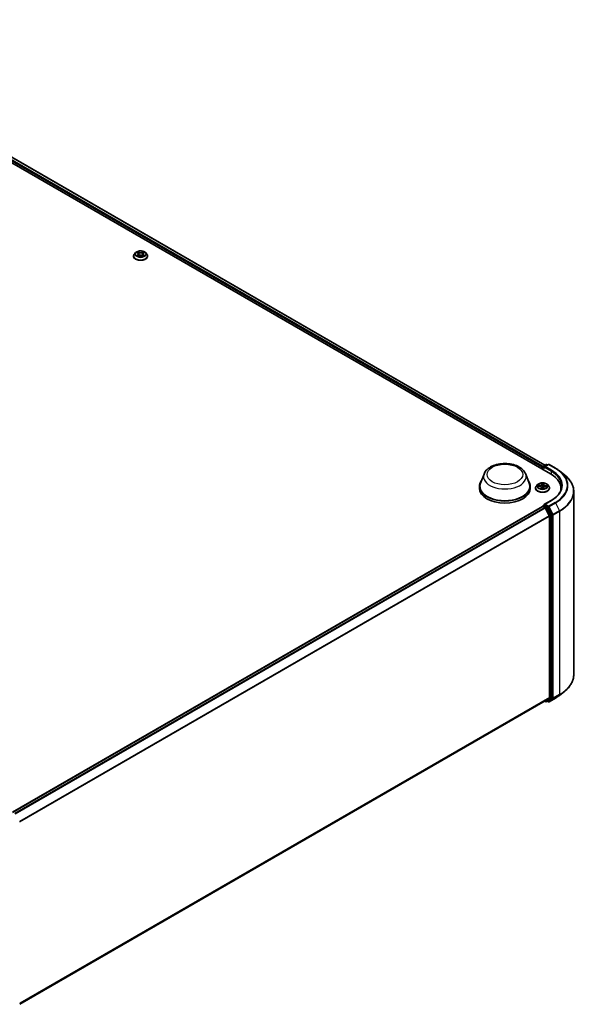
# Model space of a CAD drawing. Units: millimetres. Extents: x 7 to 8855, y 4 to 1971.
# Drawn here: x 89 to 106, y 78 to 108 of the extents above; entities that cross this region are included whole.
import ezdxf

# ---------------------------------------------------------------- set-up
doc = ezdxf.new("R2010")
doc.units = ezdxf.units.MM
doc.header["$LTSCALE"] = 0.5
doc.layers.add('Visible (ISO)', color=7, linetype='Continuous', lineweight=35)
doc.layers.add('Visible Narrow (ISO)', color=7, linetype='Continuous', lineweight=25)

msp = doc.modelspace()

# ---------------------------------------------------------------- linework, layer by layer
at = {"layer": 'Visible (ISO)'}
for p, q in [((81.726, 107.521), (104.959, 94.107)), ((82.073, 107.483), (104.795, 94.364)), ((92.706, 100.64), (92.67, 100.6)), ((92.741, 100.644), (92.771, 100.626)), ((92.934, 100.626), (92.964, 100.644)), ((92.999, 100.64), (93.034, 100.6)), ((92.645, 100.537), (92.645, 100.539)), ((92.777, 100.536), (92.808, 100.553)), ((92.79, 100.601), (92.796, 100.546)), ((92.896, 100.553), (92.928, 100.536)), ((92.915, 100.601), (92.909, 100.546)), ((93.059, 100.537), (93.059, 100.539)), ((104.722, 94.302), (104.722, 94.244)), ((104.731, 94.314), (104.731, 94.239)), ((104.741, 94.333), (104.825, 94.381)), ((104.896, 94.381), (104.781, 94.315)), ((104.846, 94.381), (104.871, 94.367)), ((104.917, 94.381), (105.104, 94.273)), ((102.995, 94.101), (102.891, 93.827)), ((104.226, 94.101), (104.329, 93.827)), ((105.232, 94.187), (105.367, 94.08)), ((102.86, 93.737), (102.86, 93.678)), ((104.36, 93.737), (104.36, 93.678)), ((104.514, 93.684), (104.514, 93.687)), ((104.575, 93.787), (104.54, 93.747)), ((104.585, 93.74), (104.631, 93.737)), ((104.688, 93.701), (104.691, 93.672)), ((104.735, 93.673), (104.739, 93.694)), ((104.755, 93.795), (104.75, 93.745)), ((104.755, 93.795), (104.758, 93.816)), ((104.808, 93.728), (104.854, 93.726)), ((104.868, 93.787), (104.904, 93.747)), ((104.929, 93.684), (104.929, 93.687)), ((105.267, 93.628), (105.267, 93.678)), ((105.645, 93.585), (105.645, 88.173)), ((89.074, 84.109), (104.726, 93.146)), ((104.731, 93.147), (104.731, 93.148)), ((104.737, 93.145), (104.79, 93.114)), ((104.741, 93.166), (104.777, 93.187)), ((104.979, 93.321), (104.781, 93.207)), ((104.871, 93.137), (104.787, 93.186)), ((104.92, 92.869), (104.802, 93.101)), ((104.996, 92.902), (104.883, 93.124)), ((104.924, 92.856), (104.924, 87.503)), ((104.999, 87.499), (104.999, 92.889)), ((105.232, 87.571), (105.367, 87.678)), ((89.283, 78.438), (104.801, 87.397)), ((104.795, 87.394), (104.825, 87.377)), ((104.802, 87.398), (104.92, 87.494)), ((104.846, 87.377), (104.882, 87.397)), ((104.896, 87.377), (104.871, 87.391)), ((104.883, 87.398), (104.996, 87.49)), ((104.917, 87.377), (105.104, 87.485))]:
    msp.add_line(p, q, dxfattribs=at)
for centre, start, end in [((104.752, 94.314), 120, 180), ((104.836, 94.362), 60, 120), ((104.906, 94.363), 60, 120), ((104.752, 93.148), 120, 180), ((104.836, 87.396), 240, 300), ((104.906, 87.395), 240, 300)]:
    msp.add_arc(centre, 0.0214, start, end, dxfattribs=at)
for centre, major_axis, start_param, end_param in [((104.737, 94.311), (0.0107, 0.0186), 0.866764, 2.356194), ((104.802, 94.302), (-0.0303, 0), 4.712389, 6.283185), ((104.787, 94.294), (-0.0107, 0.0186), 0.785398, 2.356194), ((104.217, 93.678), (1.05, 0), 6.17116, 7.068583), ((103.61, 93.737), (0.75, 0), 2.732345, 6.692433), ((103.61, 93.737), (0.736, 0), 2.927837, 6.496941), ((103.61, 93.678), (0.75, 0), 3.141593, 6.283185), ((104.217, 93.562), (1.071, 0), 0.152966, 0.20063), ((104.737, 93.127), (-0.0107, 0.0186), 5.497787, 6.283185), ((104.802, 93.194), (-0.0303, 0), 4.712389, 6.283185), ((104.787, 93.203), (-0.0107, -0.0186), 5.497787, 6.123637), ((104.79, 93.096), (-0.0107, 0.0186), 4.621729, 5.497787), ((104.871, 93.12), (0.0107, -0.0186), 1.480136, 2.356194), ((104.909, 92.864), (-0.0107, 0.0186), 3.926991, 4.621729), ((104.984, 92.898), (0.0107, -0.0186), 0.785398, 1.480136), ((104.79, 87.416), (0.0107, -0.0186), 0, 0.09066), ((104.871, 87.416), (0.0107, -0.0186), 0, 0.09066), ((104.909, 87.511), (0.0107, -0.0186), 0.09066, 0.785398), ((104.984, 87.507), (0.0107, -0.0186), 0.09066, 0.785398)]:
    msp.add_ellipse(centre, major_axis=major_axis, ratio=0.57735, start_param=start_param, end_param=end_param, dxfattribs=at)
for points, knots in [([(92.999, 100.64), (92.99, 100.649), (92.979, 100.658), (92.953, 100.673), (92.937, 100.679), (92.905, 100.688), (92.887, 100.69), (92.851, 100.693), (92.833, 100.692), (92.799, 100.687), (92.782, 100.683), (92.751, 100.672), (92.737, 100.665), (92.718, 100.651), (92.711, 100.646), (92.706, 100.64)], [1.262965, 1.262965, 1.262965, 1.262965, 1.583978, 1.583978, 1.918407, 1.918407, 2.251484, 2.251484, 2.582798, 2.582798, 2.914533, 2.914533, 3.248511, 3.248511, 3.449425, 3.449425, 3.449425, 3.449425]), ([(92.67, 100.6), (92.667, 100.597), (92.664, 100.593), (92.659, 100.585), (92.657, 100.581), (92.653, 100.573), (92.651, 100.569), (92.648, 100.561), (92.647, 100.557), (92.646, 100.548), (92.645, 100.544), (92.645, 100.539)], [3.4494245, 3.4494245, 3.4494245, 3.4494245, 3.5449379, 3.5449379, 3.6404512, 3.6404512, 3.7359645, 3.7359645, 3.8314778, 3.8314778, 3.9269911, 3.9269911, 3.9269911, 3.9269911]), ([(92.645, 100.537), (92.645, 100.524), (92.649, 100.511), (92.662, 100.487), (92.672, 100.475), (92.697, 100.454), (92.713, 100.445), (92.749, 100.43), (92.769, 100.424), (92.811, 100.416), (92.834, 100.414), (92.878, 100.415), (92.9, 100.417), (92.941, 100.425), (92.961, 100.432), (92.996, 100.448), (93.012, 100.457), (93.037, 100.479), (93.046, 100.492), (93.057, 100.515), (93.059, 100.526), (93.059, 100.537)], [3.926991, 3.926991, 3.926991, 3.926991, 4.226702, 4.226702, 4.539113, 4.539113, 4.863606, 4.863606, 5.189334, 5.189334, 5.514084, 5.514084, 5.838439, 5.838439, 6.163273, 6.163273, 6.489071, 6.489071, 6.812986, 6.812986, 7.068584, 7.068584, 7.068584, 7.068584]), ([(92.754, 100.551), (92.756, 100.55), (92.757, 100.549), (92.76, 100.547), (92.762, 100.546), (92.765, 100.543), (92.767, 100.542), (92.771, 100.54), (92.773, 100.539), (92.776, 100.538), (92.777, 100.537), (92.778, 100.537)], [4.5349015, 4.5349015, 4.5349015, 4.5349015, 4.6050514, 4.6050514, 4.6752013, 4.6752013, 4.7453513, 4.7453513, 4.8155012, 4.8155012, 4.8563759, 4.8563759, 4.8563759, 4.8563759]), ([(92.79, 100.601), (92.789, 100.603), (92.789, 100.605), (92.788, 100.608), (92.787, 100.61), (92.785, 100.614), (92.783, 100.615), (92.78, 100.619), (92.779, 100.62), (92.775, 100.623), (92.773, 100.624), (92.771, 100.626)], [0.8473018, 0.8473018, 0.8473018, 0.8473018, 0.9885101, 0.9885101, 1.1297183, 1.1297183, 1.2709266, 1.2709266, 1.4121348, 1.4121348, 1.553343, 1.553343, 1.553343, 1.553343]), ([(92.896, 100.553), (92.892, 100.556), (92.886, 100.558), (92.875, 100.562), (92.868, 100.563), (92.856, 100.564), (92.849, 100.564), (92.836, 100.563), (92.83, 100.562), (92.818, 100.558), (92.813, 100.556), (92.808, 100.553)], [1.58825, 1.58825, 1.58825, 1.58825, 1.895428, 1.895428, 2.202606, 2.202606, 2.509783, 2.509783, 2.816961, 2.816961, 3.124139, 3.124139, 3.124139, 3.124139]), ([(92.934, 100.626), (92.932, 100.624), (92.93, 100.623), (92.926, 100.62), (92.924, 100.619), (92.921, 100.615), (92.92, 100.614), (92.918, 100.61), (92.917, 100.608), (92.916, 100.605), (92.915, 100.603), (92.915, 100.601)], [3.1590459, 3.1590459, 3.1590459, 3.1590459, 3.3002543, 3.3002543, 3.4414627, 3.4414627, 3.5826711, 3.5826711, 3.7238794, 3.7238794, 3.8650878, 3.8650878, 3.8650878, 3.8650878]), ([(92.926, 100.537), (92.928, 100.537), (92.929, 100.538), (92.932, 100.539), (92.934, 100.54), (92.938, 100.542), (92.94, 100.543), (92.943, 100.546), (92.945, 100.547), (92.948, 100.549), (92.949, 100.55), (92.95, 100.551)], [6.1391984, 6.1391984, 6.1391984, 6.1391984, 6.1800731, 6.1800731, 6.250223, 6.250223, 6.3203729, 6.3203729, 6.3905229, 6.3905229, 6.4606728, 6.4606728, 6.4606728, 6.4606728]), ([(93.059, 100.539), (93.059, 100.544), (93.059, 100.548), (93.058, 100.557), (93.057, 100.561), (93.054, 100.569), (93.052, 100.573), (93.048, 100.581), (93.046, 100.585), (93.04, 100.593), (93.037, 100.597), (93.034, 100.6)], [0.7853985, 0.7853985, 0.7853985, 0.7853985, 0.8809118, 0.8809118, 0.9764251, 0.9764251, 1.0719385, 1.0719385, 1.1674518, 1.1674518, 1.2629651, 1.2629651, 1.2629651, 1.2629651]), ([(102.995, 94.101), (103.01, 94.142), (103.033, 94.179), (103.098, 94.25), (103.14, 94.283), (103.242, 94.34), (103.301, 94.363), (103.428, 94.397), (103.495, 94.407), (103.63, 94.413), (103.699, 94.409), (103.83, 94.389), (103.894, 94.372), (104.011, 94.325), (104.064, 94.295), (104.153, 94.222), (104.19, 94.179), (104.218, 94.121), (104.223, 94.111), (104.226, 94.101)], [2.569951, 2.569951, 2.569951, 2.569951, 2.834942, 2.834942, 3.151785, 3.151785, 3.499553, 3.499553, 3.846568, 3.846568, 4.190297, 4.190297, 4.535301, 4.535301, 4.884324, 4.884324, 5.220594, 5.220594, 5.284031, 5.284031, 5.284031, 5.284031]), ([(105.104, 94.273), (105.113, 94.268), (105.122, 94.262), (105.14, 94.251), (105.149, 94.246), (105.166, 94.234), (105.175, 94.229), (105.192, 94.217), (105.2, 94.211), (105.216, 94.199), (105.224, 94.193), (105.232, 94.187)], [1.5707963, 1.5707963, 1.5707963, 1.5707963, 1.6018485, 1.6018485, 1.6329007, 1.6329007, 1.6639529, 1.6639529, 1.6950051, 1.6950051, 1.7260572, 1.7260572, 1.7260572, 1.7260572]), ([(105.645, 93.585), (105.645, 93.62), (105.641, 93.656), (105.626, 93.727), (105.614, 93.762), (105.583, 93.83), (105.564, 93.864), (105.519, 93.929), (105.493, 93.961), (105.435, 94.022), (105.402, 94.052), (105.367, 94.08)], [3.9269908, 3.9269908, 3.9269908, 3.9269908, 4.0530183, 4.0530183, 4.1790457, 4.1790457, 4.3050732, 4.3050732, 4.4311006, 4.4311006, 4.5571281, 4.5571281, 4.5571281, 4.5571281]), ([(104.54, 93.747), (104.537, 93.744), (104.534, 93.74), (104.528, 93.733), (104.526, 93.729), (104.522, 93.721), (104.52, 93.716), (104.517, 93.708), (104.516, 93.704), (104.515, 93.695), (104.514, 93.691), (104.514, 93.687)], [5.8975007, 5.8975007, 5.8975007, 5.8975007, 5.993014, 5.993014, 6.0885274, 6.0885274, 6.1840407, 6.1840407, 6.279554, 6.279554, 6.3750673, 6.3750673, 6.3750673, 6.3750673]), ([(104.514, 93.684), (104.514, 93.671), (104.518, 93.659), (104.531, 93.634), (104.541, 93.623), (104.566, 93.602), (104.582, 93.592), (104.618, 93.577), (104.638, 93.571), (104.681, 93.563), (104.703, 93.561), (104.747, 93.562), (104.769, 93.564), (104.811, 93.573), (104.83, 93.579), (104.866, 93.595), (104.881, 93.605), (104.906, 93.627), (104.916, 93.639), (104.926, 93.662), (104.929, 93.673), (104.929, 93.684)], [0.091882, 0.091882, 0.091882, 0.091882, 0.391593, 0.391593, 0.704004, 0.704004, 1.028497, 1.028497, 1.354225, 1.354225, 1.678975, 1.678975, 2.00333, 2.00333, 2.328164, 2.328164, 2.653961, 2.653961, 2.977876, 2.977876, 3.233475, 3.233475, 3.233475, 3.233475]), ([(104.868, 93.787), (104.859, 93.797), (104.848, 93.805), (104.822, 93.82), (104.807, 93.826), (104.774, 93.835), (104.756, 93.838), (104.721, 93.84), (104.703, 93.839), (104.668, 93.835), (104.651, 93.831), (104.62, 93.819), (104.606, 93.812), (104.587, 93.799), (104.581, 93.793), (104.575, 93.787)], [3.711041, 3.711041, 3.711041, 3.711041, 4.032054, 4.032054, 4.366483, 4.366483, 4.69956, 4.69956, 5.030874, 5.030874, 5.36261, 5.36261, 5.696588, 5.696588, 5.897501, 5.897501, 5.897501, 5.897501]), ([(104.688, 93.701), (104.688, 93.705), (104.687, 93.709), (104.682, 93.716), (104.679, 93.719), (104.672, 93.725), (104.668, 93.727), (104.659, 93.732), (104.653, 93.733), (104.642, 93.736), (104.637, 93.737), (104.631, 93.737)], [3.295378, 3.295378, 3.295378, 3.295378, 3.57529, 3.57529, 3.855201, 3.855201, 4.135113, 4.135113, 4.415024, 4.415024, 4.694936, 4.694936, 4.694936, 4.694936]), ([(104.687, 93.673), (104.687, 93.673), (104.687, 93.673), (104.688, 93.673), (104.688, 93.673), (104.689, 93.673), (104.689, 93.673), (104.689, 93.672)], [0.017176203, 0.017176203, 0.017176203, 0.017176203, 0.021080261, 0.021080261, 0.025297268, 0.025297268, 0.026350326, 0.026350326, 0.026350326, 0.026350326]), ([(104.689, 93.672), (104.692, 93.672), (104.694, 93.672), (104.7, 93.671), (104.703, 93.671), (104.709, 93.67), (104.711, 93.67), (104.717, 93.67), (104.72, 93.67), (104.726, 93.67), (104.729, 93.67), (104.732, 93.67)], [1.3999721, 1.3999721, 1.3999721, 1.3999721, 1.4682041, 1.4682041, 1.536436, 1.536436, 1.604668, 1.604668, 1.6729, 1.6729, 1.7411319, 1.7411319, 1.7411319, 1.7411319]), ([(104.734, 93.671), (104.733, 93.671), (104.733, 93.671), (104.733, 93.671), (104.733, 93.671), (104.733, 93.671), (104.733, 93.67), (104.732, 93.67), (104.732, 93.67), (104.732, 93.67), (104.732, 93.67), (104.732, 93.67)], [0, 0, 0, 0, 0.000359564, 0.000359564, 0.000719127, 0.000719127, 0.001078691, 0.001078691, 0.001438255, 0.001438255, 0.001797819, 0.001797819, 0.001797819, 0.001797819]), ([(104.734, 93.671), (104.734, 93.671), (104.734, 93.671), (104.734, 93.671), (104.734, 93.672), (104.734, 93.672), (104.734, 93.672), (104.735, 93.672), (104.735, 93.672), (104.735, 93.673), (104.735, 93.673), (104.735, 93.673)], [0, 0, 0, 0, 0.000241767, 0.000241767, 0.000483534, 0.000483534, 0.000725302, 0.000725302, 0.000967069, 0.000967069, 0.001208836, 0.001208836, 0.001208836, 0.001208836]), ([(104.808, 93.728), (104.801, 93.728), (104.795, 93.728), (104.782, 93.726), (104.776, 93.725), (104.765, 93.721), (104.76, 93.718), (104.751, 93.712), (104.747, 93.709), (104.741, 93.702), (104.74, 93.698), (104.739, 93.694)], [4.729842, 4.729842, 4.729842, 4.729842, 5.03702, 5.03702, 5.344198, 5.344198, 5.651376, 5.651376, 5.958554, 5.958554, 6.265732, 6.265732, 6.265732, 6.265732]), ([(104.755, 93.795), (104.755, 93.795), (104.755, 93.795), (104.755, 93.795), (104.755, 93.795), (104.755, 93.795), (104.755, 93.795), (104.755, 93.795), (104.755, 93.795), (104.755, 93.795), (104.755, 93.795), (104.755, 93.795)], [0.01745329, 0.01745329, 0.01745329, 0.01745329, 0.01995837, 0.01995837, 0.02246344, 0.02246344, 0.02496852, 0.02496852, 0.0274736, 0.0274736, 0.02997867, 0.02997867, 0.02997867, 0.02997867]), ([(104.929, 93.687), (104.929, 93.691), (104.928, 93.695), (104.927, 93.704), (104.926, 93.708), (104.923, 93.716), (104.921, 93.721), (104.917, 93.729), (104.915, 93.733), (104.91, 93.74), (104.907, 93.744), (104.904, 93.747)], [3.2334747, 3.2334747, 3.2334747, 3.2334747, 3.328988, 3.328988, 3.4245013, 3.4245013, 3.5200146, 3.5200146, 3.615528, 3.615528, 3.7110413, 3.7110413, 3.7110413, 3.7110413]), ([(105.288, 93.748), (105.288, 93.717), (105.284, 93.686), (105.267, 93.625), (105.254, 93.594), (105.22, 93.534), (105.199, 93.505), (105.149, 93.448), (105.12, 93.42), (105.055, 93.368), (105.018, 93.344), (104.979, 93.321)], [2.3561945, 2.3561945, 2.3561945, 2.3561945, 2.5132741, 2.5132741, 2.6703538, 2.6703538, 2.8274334, 2.8274334, 2.984513, 2.984513, 3.1415927, 3.1415927, 3.1415927, 3.1415927]), ([(104.777, 93.187), (104.778, 93.188), (104.78, 93.188), (104.783, 93.187), (104.785, 93.187), (104.787, 93.186)], [0.03895335, 0.03895335, 0.03895335, 0.03895335, 0.05033455, 0.05033455, 0.06171574, 0.06171574, 0.06171574, 0.06171574]), ([(105.645, 88.173), (105.645, 88.138), (105.641, 88.102), (105.626, 88.031), (105.614, 87.996), (105.583, 87.928), (105.564, 87.894), (105.519, 87.829), (105.493, 87.797), (105.435, 87.736), (105.402, 87.706), (105.367, 87.678)], [2.3561945, 2.3561945, 2.3561945, 2.3561945, 2.4822219, 2.4822219, 2.6082494, 2.6082494, 2.7342768, 2.7342768, 2.8603043, 2.8603043, 2.9863317, 2.9863317, 2.9863317, 2.9863317]), ([(105.104, 87.485), (105.113, 87.49), (105.122, 87.496), (105.14, 87.507), (105.149, 87.512), (105.166, 87.524), (105.175, 87.529), (105.192, 87.541), (105.2, 87.547), (105.216, 87.559), (105.224, 87.565), (105.232, 87.571)], [3.1415927, 3.1415927, 3.1415927, 3.1415927, 3.1726448, 3.1726448, 3.203697, 3.203697, 3.2347492, 3.2347492, 3.2658014, 3.2658014, 3.2968536, 3.2968536, 3.2968536, 3.2968536])]:
    msp.add_open_spline(points, degree=3, knots=knots, dxfattribs=at)
at = {"layer": 'Visible Narrow (ISO)'}
for p, q in [((81.993, 107.425), (104.722, 94.302)), ((104.736, 94.329), (82.008, 107.451)), ((82.062, 107.482), (104.789, 94.36)), ((92.73, 100.649), (92.769, 100.626)), ((92.81, 100.649), (92.77, 100.672)), ((92.782, 100.659), (92.807, 100.645)), ((92.807, 100.645), (92.804, 100.594)), ((92.935, 100.672), (92.895, 100.649)), ((92.897, 100.645), (92.922, 100.659)), ((92.897, 100.645), (92.901, 100.594)), ((92.936, 100.626), (92.974, 100.649)), ((92.769, 100.577), (92.73, 100.554)), ((92.747, 100.558), (92.772, 100.573)), ((92.77, 100.531), (92.81, 100.553)), ((92.772, 100.573), (92.774, 100.539)), ((92.895, 100.553), (92.935, 100.531)), ((92.933, 100.573), (92.93, 100.539)), ((92.933, 100.573), (92.957, 100.558)), ((92.974, 100.554), (92.936, 100.577)), ((104.737, 94.235), (104.737, 94.305)), ((104.737, 94.305), (104.787, 94.276)), ((104.752, 94.332), (104.836, 94.38)), ((104.781, 94.315), (104.752, 94.332)), ((104.772, 94.302), (104.974, 94.186)), ((104.802, 94.32), (104.906, 94.38)), ((104.989, 94.212), (104.802, 94.32)), ((104.836, 94.38), (104.865, 94.363)), ((104.906, 94.38), (105.093, 94.272)), ((104.974, 94.186), (104.974, 94.098)), ((104.575, 93.74), (104.631, 93.737)), ((104.636, 93.77), (104.58, 93.772)), ((104.601, 93.766), (104.636, 93.765)), ((104.636, 93.765), (104.635, 93.737)), ((104.685, 93.699), (104.681, 93.667)), ((104.686, 93.676), (104.688, 93.696)), ((104.688, 93.696), (104.691, 93.672)), ((104.707, 93.833), (104.701, 93.801)), ((104.705, 93.798), (104.708, 93.818)), ((104.705, 93.798), (104.71, 93.749)), ((104.736, 93.664), (104.742, 93.696)), ((104.759, 93.798), (104.763, 93.83)), ((104.807, 93.727), (104.863, 93.725)), ((104.812, 93.756), (104.847, 93.753)), ((104.812, 93.756), (104.812, 93.728)), ((104.868, 93.757), (104.813, 93.76)), ((89.081, 84.106), (104.737, 93.145)), ((104.79, 93.114), (89.134, 84.075)), ((89.151, 84.065), (104.802, 93.101)), ((104.752, 93.165), (104.787, 93.186)), ((104.836, 93.117), (104.752, 93.165)), ((104.802, 93.212), (104.989, 93.32)), ((104.906, 93.152), (104.802, 93.212)), ((104.802, 93.102), (104.821, 93.091)), ((104.821, 93.091), (104.934, 92.868)), ((104.871, 93.137), (104.836, 93.117)), ((104.847, 93.104), (104.883, 93.124)), ((104.961, 92.882), (104.847, 93.104)), ((104.871, 93.137), (104.891, 93.126)), ((104.891, 93.126), (105.01, 92.894)), ((105.093, 93.26), (104.906, 93.152)), ((104.918, 93.139), (105.105, 93.247)), ((105.036, 92.907), (104.918, 93.139)), ((105.105, 93.247), (105.223, 93.015)), ((104.92, 92.869), (89.277, 83.837)), ((89.282, 83.825), (104.924, 92.856)), ((104.934, 92.868), (104.934, 87.478)), ((104.996, 92.902), (104.961, 92.882)), ((104.964, 92.868), (104.999, 92.889)), ((104.964, 87.478), (104.964, 92.868)), ((105.01, 92.894), (105.01, 87.482)), ((105.223, 93.015), (105.036, 92.907)), ((105.04, 92.894), (105.227, 93.001)), ((105.04, 87.482), (105.04, 92.894)), ((105.227, 93.001), (105.227, 87.59)), ((105.036, 87.473), (105.223, 87.581)), ((105.227, 87.59), (105.04, 87.482)), ((105.105, 87.485), (105.223, 87.581)), ((104.924, 87.503), (89.283, 78.472)), ((89.283, 78.465), (104.92, 87.494)), ((104.802, 87.398), (89.283, 78.438)), ((104.821, 87.387), (104.802, 87.398)), ((104.934, 87.478), (104.821, 87.387)), ((104.847, 87.378), (104.961, 87.469)), ((104.883, 87.398), (104.847, 87.378)), ((104.891, 87.387), (104.877, 87.395)), ((105.01, 87.482), (104.891, 87.387)), ((105.105, 87.485), (104.918, 87.378)), ((104.918, 87.378), (105.036, 87.473)), ((104.961, 87.469), (104.996, 87.49)), ((104.999, 87.499), (104.964, 87.478))]:
    msp.add_line(p, q, dxfattribs=at)
for centre, major_axis, ratio, start_param, end_param in [((92.852, 100.596), (-0.165, 0), 0.57735, 5.805619, 9.902345), ((92.852, 100.601), (-0.147, 0), 0.57735, 5.307102, 5.688471), ((92.852, 100.585), (0.115, 0), 0.57735, 2.176294, 2.420622), ((92.78, 100.658), (-0.00292, -0.00206), 0.184974, 1.043317, 2.438499), ((92.789, 100.639), (-0.00344, -0.00095), 0.222918, 3.85158, 5.207003), ((92.81, 100.646), (-0.00174, -0.00312), 0.567186, 3.918415, 5.401945), ((92.852, 100.672), (0.0646, 0), 0.57735, 3.944444, 5.480334), ((92.852, 100.675), (-0.061, 0), 0.57735, 0.802851, 2.338741), ((92.895, 100.646), (0.00174, -0.00312), 0.567186, 0.88124, 2.36477), ((92.916, 100.639), (-0.00344, 0.00095), 0.222918, 4.217774, 5.573197), ((92.852, 100.585), (0.115, 0), 0.57735, 0.72097, 0.965298), ((92.925, 100.658), (-0.00292, 0.00206), 0.184974, 0.703094, 2.098276), ((92.852, 100.601), (-0.147, 0), 0.57735, 3.736306, 4.117675), ((92.852, 100.546), (-0.205, 0), 0.57735, 5.805619, 9.902345), ((92.852, 100.539), (-0.207, 0), 0.57735, 0, 3.141593), ((92.852, 100.537), (0.207, 0), 0.57735, 3.141593, 6.283185), ((92.852, 100.601), (0.147, 0), 0.57735, 3.736306, 4.117675), ((92.75, 100.557), (-0.00069, -0.0035), 0.779753, 4.526905, 5.922087), ((92.76, 100.549), (-0.00304, -0.00188), 0.729736, 5.163445, 5.775483), ((92.725, 100.601), (0.061, 0), 0.57735, 5.51524, 7.05113), ((92.769, 100.623), (0.00183, 0.00307), 0.587339, 0, 0.794279), ((92.769, 100.574), (0.00183, -0.00307), 0.587338, 0.863785, 2.347314), ((92.725, 100.598), (0.0646, 0), 0.57735, 5.51524, 6.345089), ((92.801, 100.593), (-0.00344, -0.00095), 0.222884, 3.851574, 5.20262), ((92.81, 100.55), (-0.00174, 0.00312), 0.567186, 5.506363, 6.283185), ((92.852, 100.528), (0.061, 0), 0.57735, 0.802851, 2.338741), ((92.895, 100.55), (0.00174, 0.00312), 0.567186, 0, 0.776823), ((92.903, 100.593), (-0.00344, 0.00095), 0.222885, 4.222158, 5.573204), ((92.979, 100.601), (-0.061, 0), 0.57735, 5.51524, 7.05113), ((92.979, 100.598), (-0.0646, 0), 0.57735, 6.221282, 7.05113), ((92.936, 100.574), (-0.00183, -0.00307), 0.587339, 3.935871, 5.419401), ((92.936, 100.623), (-0.00183, 0.00307), 0.587338, 5.488907, 6.283185), ((92.852, 100.601), (0.147, 0), 0.57735, 5.307102, 5.688471), ((92.944, 100.549), (-0.00304, 0.00188), 0.729736, 3.649296, 4.261332), ((92.955, 100.557), (0.00069, -0.0035), 0.779754, 0.361098, 1.75628), ((104.752, 94.314), (-0.0214, 0), 0.57735, 0, 0.785398), ((104.752, 94.314), (0.0107, 0.0186), 0.57735, 0.785398, 2.356194), ((104.752, 94.314), (-0.0107, 0.0186), 0.57735, 5.497787, 6.283185), ((104.836, 94.362), (-0.0107, 0.0186), 0.57735, 5.497787, 6.283185), ((104.836, 94.362), (0.0107, 0.0186), 0.57735, 0, 0.785398), ((104.906, 94.363), (-0.0107, 0.0186), 0.57735, 5.497787, 6.283185), ((104.906, 94.363), (0.0107, 0.0186), 0.57735, 0, 0.785398), ((105.093, 94.255), (0.0107, 0.0186), 0.57735, 0, 0.785398), ((104.217, 93.766), (1.24, 0), 0.57735, 5.497787, 7.068583), ((103.61, 94.024), (0.63, 0), 0.57735, 2.927837, 6.496941), ((104.989, 94.195), (0.0107, 0.0186), 0.57735, 0.785398, 2.356194), ((104.217, 93.748), (1.071, 0), 0.57735, 0, 0.785398), ((104.217, 93.766), (1.093, 0), 0.57735, 5.497787, 7.068583), ((104.217, 93.76), (1.256, 0), 0.57735, 5.497787, 6.913323), ((104.217, 93.596), (1.424, 0), 0.57735, 5.497787, 6.913323), ((104.722, 93.693), (-0.205, 0), 0.57735, 5.805619, 9.902345), ((104.722, 93.687), (-0.207, 0), 0.57735, 0, 3.141593), ((104.722, 93.684), (0.207, 0), 0.57735, 3.141593, 6.283185), ((104.722, 93.743), (-0.165, 0), 0.57735, 5.805619, 9.902345), ((104.722, 93.748), (-0.147, 0), 0.57735, 6.000619, 6.381988), ((104.6, 93.765), (-0.00188, -0.00304), 0.226924, 4.227083, 5.622265), ((104.722, 93.732), (-0.115, 0), 0.57735, 6.011403, 6.185803), ((104.614, 93.751), (-0.00314, -0.0017), 0.426777, 4.403142, 5.758565), ((104.631, 93.734), (0.00023, 0.00356), 0.089094, 0, 0.618306), ((104.624, 93.702), (0.061, 0), 0.57735, 6.208757, 7.744646), ((104.64, 93.805), (0.061, 0), 0.57735, 4.63796, 6.17385), ((104.64, 93.802), (0.0646, 0), 0.57735, 4.63796, 6.17385), ((104.636, 93.767), (-0.00015, -0.00357), 0.060715, 3.75838, 5.24191), ((104.722, 93.748), (0.147, 0), 0.57735, 4.429822, 4.811191), ((104.685, 93.696), (0.00354, -0.00046), 0.814236, 0.192042, 1.675572), ((104.689, 93.676), (0.0001, -0.00357), 0.994215, 4.712389, 6.107571), ((104.624, 93.699), (0.0646, 0), 0.57735, 6.208757, 6.345089), ((104.701, 93.798), (0.00351, -0.00067), 0.811621, 0.240374, 1.723904), ((104.722, 93.748), (-0.147, 0), 0.57735, 4.429822, 4.811191), ((104.712, 93.818), (-0.00357, 0.00017), 0.36511, 0.149949, 1.545131), ((104.712, 93.798), (-0.00357, -0.00011), 0.154995, 4.786517, 6.14194), ((104.711, 93.695), (-0.00354, 0.00047), 0.128336, 4.878681, 5.876292), ((104.711, 93.695), (0.00328, -0.0014), 0.450081, 3.596657, 4.819609), ((104.713, 93.749), (-0.00357, -0.00011), 0.154951, 4.790895, 6.141941), ((104.722, 93.657), (-0.0692, 0), 0.57735, 4.457291, 4.877803), ((104.711, 93.695), (-0.00034, 0.00355), 0.134445, 1.409445, 2.030927), ((104.722, 93.655), (0.0677, 0), 0.57735, 1.316902, 1.73621), ((104.722, 93.732), (0.115, 0), 0.57735, 1.299014, 1.658814), ((104.731, 93.674), (0.00015, -0.00357), 0.999521, 0, 0.626233), ((104.742, 93.693), (-0.00351, 0.00067), 0.811621, 4.865497, 6.283185), ((104.803, 93.692), (-0.061, 0), 0.57735, 4.63796, 6.17385), ((104.746, 93.748), (0.00355, -0.0004), 0.165546, 0.057303, 1.340739), ((104.752, 93.796), (0.00355, -0.0004), 0.165591, 0.388426, 1.345116), ((104.819, 93.793), (-0.0646, 0), 0.57735, 6.221282, 7.744646), ((104.754, 93.816), (0.00355, -0.00042), 0.360104, 4.898899, 6.256655), ((104.759, 93.795), (-0.00354, 0.00046), 0.814236, 4.817165, 6.283185), ((104.819, 93.795), (-0.061, 0), 0.57735, 6.208757, 7.744646), ((104.807, 93.724), (0.00015, 0.00357), 0.060715, 0, 0.616787), ((104.813, 93.757), (-0.00023, -0.00356), 0.089094, 3.759898, 5.243428), ((104.833, 93.739), (0.00307, -0.00182), 0.49254, 0.377675, 1.733099), ((104.722, 93.732), (0.115, 0), 0.57735, 6.197558, 6.371203), ((104.847, 93.752), (-0.00161, 0.00319), 0.352105, 3.725963, 5.121145), ((104.722, 93.748), (0.147, 0), 0.57735, 6.000619, 6.381988), ((104.217, 93.585), (1.429, 0), 0.57735, 5.497787, 6.283185), ((104.752, 93.148), (-0.0214, 0), 0.57735, 0, 0.070124), ((104.752, 93.148), (0.0107, 0.0186), 0.57735, 0.785398, 2.061679), ((104.752, 93.148), (-0.0107, 0.0186), 0.57735, 5.497787, 6.283185), ((104.836, 93.099), (0.0107, 0.0186), 0.57735, 0.785398, 2.356194), ((104.836, 93.099), (-0.0191, -0.0097), 0.073922, 0.617421, 2.188217), ((104.836, 93.099), (-0.0107, 0.0186), 0.57735, 4.621729, 5.497787), ((104.906, 93.134), (0.0107, 0.0186), 0.57735, 0.785398, 2.356194), ((104.906, 93.134), (-0.0191, -0.0097), 0.073922, 0.617421, 2.188217), ((104.906, 93.134), (-0.0107, 0.0186), 0.57735, 4.621729, 5.497787), ((104.989, 93.302), (-0.0107, 0.0186), 0.57735, 5.497787, 6.283185), ((105.093, 93.242), (0.0107, -0.0186), 0.57735, 1.480136, 2.356194), ((104.949, 92.877), (0.0191, 0.0097), 0.073922, 3.759014, 5.32981), ((104.949, 92.877), (-0.0214, 0), 0.57735, 0.785398, 2.356194), ((104.949, 92.877), (-0.0107, 0.0186), 0.57735, 3.926991, 4.621729), ((105.025, 92.902), (0.0191, 0.0097), 0.073922, 3.759014, 5.32981), ((105.025, 92.902), (-0.0214, 0), 0.57735, 0.785398, 2.356194), ((105.025, 92.902), (-0.0107, 0.0186), 0.57735, 3.926991, 4.621729), ((105.212, 93.01), (-0.0107, 0.0186), 0.57735, 3.926991, 4.621729), ((104.217, 88.173), (1.429, 0), 0.57735, 5.497787, 6.283185), ((104.217, 87.998), (-1.256, 0), 0.57735, 2.356194, 2.511455), ((104.217, 88.162), (1.424, 0), 0.57735, 5.497787, 5.653048), ((105.212, 87.599), (0.0107, -0.0186), 0.57735, 0.09066, 0.785398), ((104.836, 87.396), (-0.0107, -0.0186), 0.57735, 5.497787, 6.283185), ((104.836, 87.396), (0.0135, -0.0167), 0.813143, 4.585045, 6.155841), ((104.836, 87.396), (0.0107, -0.0186), 0.57735, 0, 0.09066), ((104.906, 87.395), (0.0135, -0.0167), 0.813143, 4.585045, 6.155841), ((104.906, 87.395), (-0.0107, -0.0186), 0.57735, 5.497787, 6.283185), ((104.906, 87.395), (0.0107, -0.0186), 0.57735, 0, 0.09066), ((104.949, 87.487), (0.0214, 0), 0.57735, 3.926991, 5.497787), ((104.949, 87.487), (0.0135, -0.0167), 0.813143, 4.585045, 6.155841), ((104.949, 87.487), (0.0107, -0.0186), 0.57735, 0.09066, 0.785398), ((105.025, 87.491), (0.0214, 0), 0.57735, 3.926991, 5.497787), ((105.025, 87.491), (0.0135, -0.0167), 0.813143, 4.585045, 6.155841), ((105.025, 87.491), (0.0107, -0.0186), 0.57735, 0.09066, 0.785398), ((105.093, 87.503), (0.0107, -0.0186), 0.57735, 0, 0.09066)]:
    msp.add_ellipse(centre, major_axis=major_axis, ratio=ratio, start_param=start_param, end_param=end_param, dxfattribs=at)
for centre, major_axis in [((92.852, 100.601), (0.153, 0)), ((103.61, 94.087), (-0.527, 0)), ((104.722, 93.748), (-0.153, 0))]:
    msp.add_ellipse(centre, major_axis=major_axis, ratio=0.57735, dxfattribs=at)
for points, knots in [([(92.748, 100.64), (92.747, 100.64), (92.746, 100.641), (92.744, 100.643), (92.742, 100.644), (92.739, 100.646), (92.737, 100.647), (92.734, 100.648), (92.732, 100.648), (92.73, 100.649)], [0.00190825, 0.00190825, 0.00190825, 0.00190825, 0.00593404, 0.00593404, 0.0154285, 0.0154285, 0.02374499, 0.02374499, 0.0323943, 0.0323943, 0.0323943, 0.0323943]), ([(92.73, 100.649), (92.732, 100.648), (92.734, 100.647), (92.737, 100.646), (92.738, 100.645), (92.74, 100.644), (92.74, 100.644), (92.741, 100.644)], [-0.0323943, -0.0323943, -0.0323943, -0.0323943, -0.02374499, -0.02374499, -0.0154285, -0.0154285, -0.0139133, -0.0139133, -0.0139133, -0.0139133]), ([(92.782, 100.659), (92.781, 100.66), (92.78, 100.661), (92.777, 100.664), (92.775, 100.666), (92.772, 100.669), (92.771, 100.67), (92.77, 100.672)], [-0.03205597, -0.03205597, -0.03205597, -0.03205597, -0.02365019, -0.02365019, -0.01020094, -0.01020094, 0.00033833, 0.00033833, 0.00033833, 0.00033833]), ([(92.77, 100.672), (92.771, 100.67), (92.771, 100.669), (92.773, 100.665), (92.775, 100.663), (92.777, 100.659), (92.778, 100.658), (92.779, 100.656)], [-0.00033833, -0.00033833, -0.00033833, -0.00033833, 0.01020094, 0.01020094, 0.02365019, 0.02365019, 0.03205597, 0.03205597, 0.03205597, 0.03205597]), ([(92.779, 100.656), (92.78, 100.654), (92.782, 100.651), (92.785, 100.646), (92.786, 100.643), (92.787, 100.64)], [-0.02898285, -0.02898285, -0.02898285, -0.02898285, -0.01458506, -0.01458506, 0, 0, 0, 0]), ([(92.791, 100.641), (92.79, 100.644), (92.789, 100.647), (92.786, 100.653), (92.784, 100.656), (92.782, 100.659)], [0, 0, 0, 0, 0.01458506, 0.01458506, 0.02898285, 0.02898285, 0.02898285, 0.02898285]), ([(92.787, 100.64), (92.789, 100.632), (92.791, 100.624), (92.795, 100.609), (92.797, 100.601), (92.8, 100.593)], [-0.06877985, -0.06877985, -0.06877985, -0.06877985, -0.03438993, -0.03438993, 0, 0, 0, 0]), ([(92.804, 100.594), (92.802, 100.602), (92.8, 100.61), (92.795, 100.625), (92.793, 100.633), (92.791, 100.641)], [0, 0, 0, 0, 0.03438993, 0.03438993, 0.06877985, 0.06877985, 0.06877985, 0.06877985]), ([(92.914, 100.641), (92.911, 100.633), (92.909, 100.625), (92.905, 100.61), (92.903, 100.602), (92.901, 100.594)], [0, 0, 0, 0, 0.03438993, 0.03438993, 0.06877985, 0.06877985, 0.06877985, 0.06877985]), ([(92.905, 100.593), (92.907, 100.601), (92.909, 100.609), (92.914, 100.624), (92.916, 100.632), (92.918, 100.64)], [-0.06877985, -0.06877985, -0.06877985, -0.06877985, -0.03438993, -0.03438993, 0, 0, 0, 0]), ([(92.922, 100.659), (92.92, 100.656), (92.919, 100.653), (92.916, 100.647), (92.914, 100.644), (92.914, 100.641)], [0, 0, 0, 0, 0.01449142, 0.01449142, 0.02898285, 0.02898285, 0.02898285, 0.02898285]), ([(92.918, 100.64), (92.919, 100.643), (92.92, 100.645), (92.923, 100.651), (92.924, 100.654), (92.926, 100.656)], [-0.02898285, -0.02898285, -0.02898285, -0.02898285, -0.01449142, -0.01449142, 0, 0, 0, 0]), ([(92.935, 100.672), (92.934, 100.671), (92.933, 100.67), (92.931, 100.668), (92.93, 100.666), (92.927, 100.664), (92.926, 100.663), (92.924, 100.661), (92.923, 100.66), (92.922, 100.659)], [-0.0323943, -0.0323943, -0.0323943, -0.0323943, -0.02374499, -0.02374499, -0.0154285, -0.0154285, -0.00593404, -0.00593404, 0, 0, 0, 0]), ([(92.926, 100.656), (92.927, 100.657), (92.927, 100.658), (92.929, 100.661), (92.93, 100.663), (92.931, 100.666), (92.932, 100.667), (92.933, 100.669), (92.934, 100.67), (92.935, 100.672)], [0, 0, 0, 0, 0.00593404, 0.00593404, 0.0154285, 0.0154285, 0.02374499, 0.02374499, 0.0323943, 0.0323943, 0.0323943, 0.0323943]), ([(92.974, 100.649), (92.972, 100.648), (92.97, 100.648), (92.965, 100.646), (92.963, 100.644), (92.959, 100.642), (92.958, 100.641), (92.957, 100.64)], [-0.00033833, -0.00033833, -0.00033833, -0.00033833, 0.01020094, 0.01020094, 0.02365019, 0.02365019, 0.03014771, 0.03014771, 0.03014771, 0.03014771]), ([(92.964, 100.644), (92.965, 100.645), (92.967, 100.646), (92.97, 100.647), (92.972, 100.648), (92.974, 100.649)], [-0.01814267, -0.01814267, -0.01814267, -0.01814267, -0.01020094, -0.01020094, 0.00033833, 0.00033833, 0.00033833, 0.00033833]), ([(92.747, 100.558), (92.746, 100.558), (92.745, 100.558), (92.741, 100.557), (92.739, 100.556), (92.734, 100.555), (92.732, 100.554), (92.73, 100.554)], [-0.03205597, -0.03205597, -0.03205597, -0.03205597, -0.02365019, -0.02365019, -0.01020094, -0.01020094, 0.00033833, 0.00033833, 0.00033833, 0.00033833]), ([(92.73, 100.554), (92.733, 100.554), (92.735, 100.554), (92.74, 100.555), (92.742, 100.555), (92.746, 100.554), (92.747, 100.554), (92.748, 100.554)], [-0.00033833, -0.00033833, -0.00033833, -0.00033833, 0.01020094, 0.01020094, 0.02365019, 0.02365019, 0.03205597, 0.03205597, 0.03205597, 0.03205597]), ([(92.758, 100.551), (92.756, 100.553), (92.755, 100.554), (92.751, 100.557), (92.749, 100.558), (92.747, 100.558)], [0, 0, 0, 0, 0.01458506, 0.01458506, 0.02898285, 0.02898285, 0.02898285, 0.02898285]), ([(92.748, 100.554), (92.75, 100.553), (92.752, 100.553), (92.754, 100.551), (92.754, 100.551), (92.754, 100.551)], [-0.02898285, -0.02898285, -0.02898285, -0.02898285, -0.01458506, -0.01458506, -0.012042, -0.012042, -0.012042, -0.012042]), ([(92.778, 100.536), (92.777, 100.536), (92.777, 100.536), (92.776, 100.536), (92.775, 100.536), (92.773, 100.535), (92.773, 100.534), (92.771, 100.533), (92.771, 100.532), (92.77, 100.531)], [0.00244017, 0.00244017, 0.00244017, 0.00244017, 0.00593404, 0.00593404, 0.0154285, 0.0154285, 0.02374499, 0.02374499, 0.0323943, 0.0323943, 0.0323943, 0.0323943]), ([(92.77, 100.531), (92.771, 100.532), (92.772, 100.533), (92.774, 100.534), (92.775, 100.535), (92.776, 100.536), (92.776, 100.536), (92.777, 100.536)], [-0.0323943, -0.0323943, -0.0323943, -0.0323943, -0.02374499, -0.02374499, -0.0154285, -0.0154285, -0.01429967, -0.01429967, -0.01429967, -0.01429967]), ([(92.8, 100.593), (92.803, 100.582), (92.806, 100.572), (92.811, 100.559), (92.812, 100.557), (92.812, 100.555)], [-0.09824125, -0.09824125, -0.09824125, -0.09824125, -0.04912063, -0.04912063, -0.04023351, -0.04023351, -0.04023351, -0.04023351]), ([(92.816, 100.557), (92.815, 100.559), (92.814, 100.561), (92.81, 100.573), (92.807, 100.584), (92.804, 100.594)], [0.04058628, 0.04058628, 0.04058628, 0.04058628, 0.04912063, 0.04912063, 0.09824125, 0.09824125, 0.09824125, 0.09824125]), ([(92.901, 100.594), (92.898, 100.584), (92.895, 100.573), (92.89, 100.561), (92.89, 100.559), (92.889, 100.557)], [0, 0, 0, 0, 0.04912063, 0.04912063, 0.05765502, 0.05765502, 0.05765502, 0.05765502]), ([(92.892, 100.555), (92.893, 100.557), (92.894, 100.559), (92.899, 100.572), (92.902, 100.582), (92.905, 100.593)], [-0.05800781, -0.05800781, -0.05800781, -0.05800781, -0.04912063, -0.04912063, 0, 0, 0, 0]), ([(92.935, 100.531), (92.934, 100.532), (92.933, 100.533), (92.931, 100.535), (92.93, 100.536), (92.928, 100.536), (92.928, 100.536), (92.927, 100.536)], [-0.00033833, -0.00033833, -0.00033833, -0.00033833, 0.01020094, 0.01020094, 0.02365019, 0.02365019, 0.02961581, 0.02961581, 0.02961581, 0.02961581]), ([(92.928, 100.536), (92.929, 100.535), (92.93, 100.535), (92.932, 100.533), (92.933, 100.532), (92.935, 100.531)], [-0.01775631, -0.01775631, -0.01775631, -0.01775631, -0.01020094, -0.01020094, 0.00033833, 0.00033833, 0.00033833, 0.00033833]), ([(92.957, 100.558), (92.955, 100.558), (92.953, 100.557), (92.95, 100.554), (92.948, 100.553), (92.947, 100.551)], [0, 0, 0, 0, 0.01449142, 0.01449142, 0.02898285, 0.02898285, 0.02898285, 0.02898285]), ([(92.95, 100.551), (92.951, 100.551), (92.951, 100.551), (92.953, 100.553), (92.954, 100.553), (92.956, 100.554)], [-0.01694082, -0.01694082, -0.01694082, -0.01694082, -0.01449142, -0.01449142, 0, 0, 0, 0]), ([(92.956, 100.554), (92.957, 100.554), (92.958, 100.554), (92.961, 100.554), (92.962, 100.555), (92.966, 100.555), (92.967, 100.555), (92.971, 100.554), (92.972, 100.554), (92.974, 100.554)], [0, 0, 0, 0, 0.00593404, 0.00593404, 0.0154285, 0.0154285, 0.02374499, 0.02374499, 0.0323943, 0.0323943, 0.0323943, 0.0323943]), ([(92.974, 100.554), (92.973, 100.554), (92.971, 100.555), (92.968, 100.556), (92.966, 100.556), (92.963, 100.557), (92.962, 100.557), (92.959, 100.558), (92.958, 100.558), (92.957, 100.558)], [-0.0323943, -0.0323943, -0.0323943, -0.0323943, -0.02374499, -0.02374499, -0.0154285, -0.0154285, -0.00593404, -0.00593404, 0, 0, 0, 0]), ([(104.59, 93.74), (104.589, 93.74), (104.587, 93.741), (104.584, 93.741), (104.582, 93.741), (104.579, 93.741), (104.577, 93.74), (104.575, 93.74)], [0.0075993, 0.0075993, 0.0075993, 0.0075993, 0.0154285, 0.0154285, 0.02374499, 0.02374499, 0.0323943, 0.0323943, 0.0323943, 0.0323943]), ([(104.575, 93.74), (104.577, 93.74), (104.579, 93.74), (104.582, 93.74), (104.584, 93.74), (104.585, 93.74)], [-0.0323943, -0.0323943, -0.0323943, -0.0323943, -0.02374499, -0.02374499, -0.01786049, -0.01786049, -0.01786049, -0.01786049]), ([(104.601, 93.766), (104.599, 93.767), (104.597, 93.768), (104.593, 93.769), (104.59, 93.77), (104.585, 93.771), (104.583, 93.772), (104.58, 93.772)], [-0.03205597, -0.03205597, -0.03205597, -0.03205597, -0.02365019, -0.02365019, -0.01020094, -0.01020094, 0.00033833, 0.00033833, 0.00033833, 0.00033833]), ([(104.58, 93.772), (104.582, 93.771), (104.584, 93.771), (104.589, 93.768), (104.591, 93.767), (104.595, 93.764), (104.597, 93.763), (104.599, 93.763)], [-0.00033833, -0.00033833, -0.00033833, -0.00033833, 0.01020094, 0.01020094, 0.02365019, 0.02365019, 0.03205597, 0.03205597, 0.03205597, 0.03205597]), ([(104.599, 93.763), (104.601, 93.761), (104.603, 93.759), (104.608, 93.755), (104.609, 93.753), (104.611, 93.75)], [-0.02898285, -0.02898285, -0.02898285, -0.02898285, -0.01458506, -0.01458506, 0, 0, 0, 0]), ([(104.614, 93.753), (104.613, 93.755), (104.611, 93.758), (104.606, 93.763), (104.604, 93.765), (104.601, 93.766)], [0, 0, 0, 0, 0.01458506, 0.01458506, 0.02898285, 0.02898285, 0.02898285, 0.02898285]), ([(104.686, 93.676), (104.686, 93.675), (104.685, 93.675), (104.684, 93.673), (104.683, 93.672), (104.682, 93.669), (104.681, 93.668), (104.681, 93.667)], [-0.03205597, -0.03205597, -0.03205597, -0.03205597, -0.02365019, -0.02365019, -0.01020094, -0.01020094, 0.00033833, 0.00033833, 0.00033833, 0.00033833]), ([(104.681, 93.667), (104.682, 93.668), (104.683, 93.669), (104.685, 93.671), (104.687, 93.672), (104.688, 93.672), (104.689, 93.672), (104.689, 93.672)], [-0.00033833, -0.00033833, -0.00033833, -0.00033833, 0.01020094, 0.01020094, 0.02365019, 0.02365019, 0.03205597, 0.03205597, 0.03205597, 0.03205597]), ([(104.688, 93.673), (104.687, 93.674), (104.687, 93.674), (104.686, 93.676), (104.686, 93.676), (104.686, 93.676)], [0.00637419, 0.00637419, 0.00637419, 0.00637419, 0.01458506, 0.01458506, 0.02898285, 0.02898285, 0.02898285, 0.02898285]), ([(104.708, 93.696), (104.707, 93.695), (104.707, 93.694), (104.704, 93.688), (104.7, 93.683), (104.695, 93.678), (104.693, 93.676), (104.691, 93.675)], [0.07381855, 0.07381855, 0.07381855, 0.07381855, 0.07927961, 0.07927961, 0.10701048, 0.10701048, 0.11858133, 0.11858133, 0.11858133, 0.11858133]), ([(104.693, 93.672), (104.695, 93.673), (104.697, 93.675), (104.703, 93.68), (104.706, 93.685), (104.71, 93.692), (104.71, 93.693), (104.71, 93.694)], [-0.11851636, -0.11851636, -0.11851636, -0.11851636, -0.10701048, -0.10701048, -0.07927961, -0.07927961, -0.07381855, -0.07381855, -0.07381855, -0.07381855]), ([(104.712, 93.817), (104.712, 93.818), (104.712, 93.819), (104.711, 93.822), (104.711, 93.824), (104.71, 93.827), (104.71, 93.828), (104.708, 93.831), (104.708, 93.832), (104.707, 93.833)], [0, 0, 0, 0, 0.00593404, 0.00593404, 0.0154285, 0.0154285, 0.02374499, 0.02374499, 0.0323943, 0.0323943, 0.0323943, 0.0323943]), ([(104.707, 93.833), (104.707, 93.832), (104.708, 93.831), (104.708, 93.828), (104.708, 93.827), (104.708, 93.824), (104.709, 93.823), (104.709, 93.82), (104.708, 93.819), (104.708, 93.818)], [-0.0323943, -0.0323943, -0.0323943, -0.0323943, -0.02374499, -0.02374499, -0.0154285, -0.0154285, -0.00593404, -0.00593404, 0, 0, 0, 0]), ([(104.708, 93.818), (104.708, 93.815), (104.708, 93.812), (104.708, 93.805), (104.708, 93.801), (104.708, 93.798)], [0, 0, 0, 0, 0.01449142, 0.01449142, 0.02898285, 0.02898285, 0.02898285, 0.02898285]), ([(104.708, 93.798), (104.708, 93.79), (104.709, 93.782), (104.709, 93.766), (104.709, 93.757), (104.71, 93.749)], [0, 0, 0, 0, 0.03438993, 0.03438993, 0.06877985, 0.06877985, 0.06877985, 0.06877985]), ([(104.71, 93.749), (104.71, 93.738), (104.71, 93.727), (104.709, 93.709), (104.708, 93.702), (104.708, 93.696)], [0, 0, 0, 0, 0.04912063, 0.04912063, 0.07646536, 0.07646536, 0.07646536, 0.07646536]), ([(104.71, 93.696), (104.711, 93.702), (104.712, 93.709), (104.713, 93.727), (104.713, 93.738), (104.713, 93.75)], [-0.07646536, -0.07646536, -0.07646536, -0.07646536, -0.04912063, -0.04912063, 0, 0, 0, 0]), ([(104.712, 93.798), (104.711, 93.802), (104.711, 93.805), (104.711, 93.811), (104.712, 93.814), (104.712, 93.817)], [-0.02898285, -0.02898285, -0.02898285, -0.02898285, -0.01449142, -0.01449142, 0, 0, 0, 0]), ([(104.713, 93.75), (104.713, 93.758), (104.712, 93.766), (104.712, 93.782), (104.712, 93.79), (104.712, 93.798)], [-0.06877985, -0.06877985, -0.06877985, -0.06877985, -0.03438993, -0.03438993, 0, 0, 0, 0]), ([(104.731, 93.67), (104.731, 93.67), (104.731, 93.67), (104.732, 93.67), (104.732, 93.669), (104.733, 93.668), (104.734, 93.667), (104.735, 93.666), (104.736, 93.665), (104.736, 93.664)], [0, 0, 0, 0, 0.00593404, 0.00593404, 0.0154285, 0.0154285, 0.02374499, 0.02374499, 0.0323943, 0.0323943, 0.0323943, 0.0323943]), ([(104.736, 93.664), (104.736, 93.665), (104.736, 93.666), (104.735, 93.668), (104.735, 93.669), (104.735, 93.671), (104.735, 93.671), (104.735, 93.672), (104.735, 93.673), (104.735, 93.673)], [-0.0323943, -0.0323943, -0.0323943, -0.0323943, -0.02374499, -0.02374499, -0.0154285, -0.0154285, -0.00593404, -0.00593404, -0.00120884, -0.00120884, -0.00120884, -0.00120884]), ([(104.747, 93.748), (104.746, 93.737), (104.745, 93.725), (104.745, 93.711), (104.745, 93.709), (104.745, 93.706)], [-0.09824125, -0.09824125, -0.09824125, -0.09824125, -0.04912063, -0.04912063, -0.03900311, -0.03900311, -0.03900311, -0.03900311]), ([(104.753, 93.796), (104.752, 93.788), (104.751, 93.78), (104.749, 93.764), (104.748, 93.756), (104.747, 93.748)], [-0.06877985, -0.06877985, -0.06877985, -0.06877985, -0.03438993, -0.03438993, 0, 0, 0, 0]), ([(104.747, 93.709), (104.747, 93.71), (104.747, 93.712), (104.748, 93.724), (104.748, 93.735), (104.75, 93.745)], [0.04348998, 0.04348998, 0.04348998, 0.04348998, 0.04912063, 0.04912063, 0.09530074, 0.09530074, 0.09530074, 0.09530074]), ([(104.755, 93.815), (104.754, 93.812), (104.754, 93.809), (104.753, 93.803), (104.753, 93.799), (104.753, 93.796)], [-0.02898285, -0.02898285, -0.02898285, -0.02898285, -0.01458506, -0.01458506, 0, 0, 0, 0]), ([(104.763, 93.83), (104.762, 93.829), (104.76, 93.828), (104.758, 93.824), (104.757, 93.822), (104.755, 93.818), (104.755, 93.816), (104.755, 93.815)], [-0.00033833, -0.00033833, -0.00033833, -0.00033833, 0.01020094, 0.01020094, 0.02365019, 0.02365019, 0.03205597, 0.03205597, 0.03205597, 0.03205597]), ([(104.758, 93.816), (104.758, 93.817), (104.758, 93.818), (104.759, 93.822), (104.76, 93.824), (104.761, 93.827), (104.762, 93.829), (104.763, 93.83)], [-0.03173704, -0.03173704, -0.03173704, -0.03173704, -0.02365019, -0.02365019, -0.01020094, -0.01020094, 0.00033833, 0.00033833, 0.00033833, 0.00033833]), ([(104.847, 93.753), (104.844, 93.752), (104.842, 93.75), (104.837, 93.746), (104.835, 93.744), (104.834, 93.741)], [0, 0, 0, 0, 0.01449142, 0.01449142, 0.02898285, 0.02898285, 0.02898285, 0.02898285]), ([(104.836, 93.738), (104.838, 93.74), (104.839, 93.743), (104.844, 93.746), (104.846, 93.748), (104.849, 93.749)], [-0.02898285, -0.02898285, -0.02898285, -0.02898285, -0.01449142, -0.01449142, 0, 0, 0, 0]), ([(104.868, 93.757), (104.866, 93.757), (104.864, 93.756), (104.86, 93.756), (104.859, 93.756), (104.855, 93.755), (104.853, 93.755), (104.85, 93.754), (104.848, 93.754), (104.847, 93.753)], [-0.0323943, -0.0323943, -0.0323943, -0.0323943, -0.02374499, -0.02374499, -0.0154285, -0.0154285, -0.00593404, -0.00593404, 0, 0, 0, 0]), ([(104.849, 93.749), (104.85, 93.75), (104.851, 93.75), (104.854, 93.752), (104.856, 93.753), (104.859, 93.754), (104.861, 93.755), (104.864, 93.756), (104.866, 93.756), (104.868, 93.757)], [0, 0, 0, 0, 0.00593404, 0.00593404, 0.0154285, 0.0154285, 0.02374499, 0.02374499, 0.0323943, 0.0323943, 0.0323943, 0.0323943]), ([(104.863, 93.725), (104.861, 93.725), (104.859, 93.726), (104.854, 93.727), (104.852, 93.727), (104.849, 93.726), (104.849, 93.726), (104.849, 93.726)], [-0.00033833, -0.00033833, -0.00033833, -0.00033833, 0.01020094, 0.01020094, 0.02365019, 0.02365019, 0.02440434, 0.02440434, 0.02440434, 0.02440434]), ([(104.854, 93.726), (104.855, 93.726), (104.855, 93.726), (104.858, 93.725), (104.861, 93.725), (104.863, 93.725)], [-0.01416095, -0.01416095, -0.01416095, -0.01416095, -0.01020094, -0.01020094, 0.00033833, 0.00033833, 0.00033833, 0.00033833])]:
    msp.add_open_spline(points, degree=3, knots=knots, dxfattribs=at)
for points in [[(92.76, 100.547), (92.759, 100.548), (92.759, 100.549), (92.758, 100.551)], [(92.947, 100.551), (92.946, 100.549), (92.945, 100.548), (92.944, 100.547)], [(104.611, 93.75), (104.613, 93.746), (104.615, 93.742), (104.617, 93.738)], [(104.622, 93.738), (104.619, 93.743), (104.617, 93.748), (104.614, 93.753)], [(104.689, 93.672), (104.689, 93.672), (104.689, 93.672), (104.689, 93.672)], [(104.732, 93.67), (104.732, 93.67), (104.731, 93.67), (104.731, 93.67)], [(104.834, 93.741), (104.831, 93.736), (104.828, 93.732), (104.825, 93.727)], [(104.83, 93.727), (104.832, 93.731), (104.834, 93.734), (104.836, 93.738)]]:
    msp.add_open_spline(points, degree=3, dxfattribs=at)

doc.saveas('drawing.dxf')
